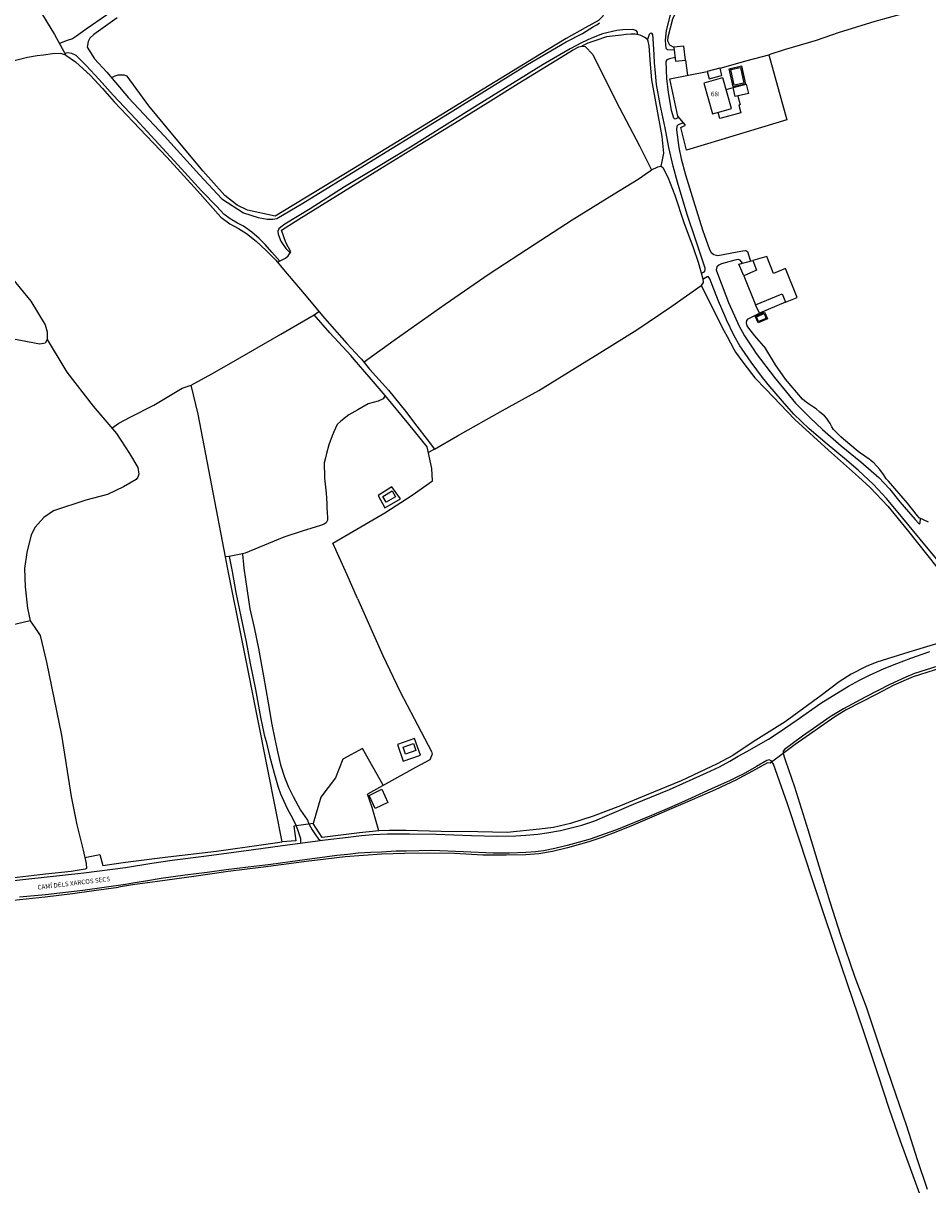
# Model space of a CAD drawing. Extents: x 704814 to 720937, y 4362420 to 4369915.
# Drawn here: x 707454 to 707749, y 4365521 to 4365900 of the extents above; entities that cross this region are included whole.
import ezdxf

# ---------------------------------------------------------------- set-up
doc = ezdxf.new("R2010")
doc.units = 0
doc.header["$MEASUREMENT"] = 0
for name, color, linetype in [('ACERA_O_BORDILLO', 7, 'CONTINUOUS'), ('CAMINOS', 7, 'CONTINUOUS'), ('CARRETERAS', 7, 'CONTINUOUS'), ('CONSTRUCCIONES_AUXILIARES', 7, 'CONTINUOUS'), ('EDIFICIOS', 1, 'CONTINUOUS'), ('LÍMITE_DE_PARCELA_RÚSTICA', 3, 'CONTINUOUS'), ('LÍNEA_INTERIOR_DE_EDIFICAC', 7, 'CONTINUOUS'), ('PISCINA_O_ESTANQUE', 5, 'CONTINUOUS'), ('TALUDES', 30, 'CONTINUOUS'), ('TEXTO_DE_CALLE', 7, 'CONTINUOUS'), ('TEXTO_NÚMERO_DE_POLICIA', 254, 'CONTINUOUS'), ('VALLA_O_MURO', 3, 'CONTINUOUS')]:
    doc.layers.add(name, color=color, linetype=linetype)
doc.styles.add('CENTURY', font='txt')
doc.styles.get("Standard").update_dxf_attribs({"font": 'txt.shx'})

msp = doc.modelspace()

# ---------------------------------------------------------------- linework, layer by layer
at = {"layer": 'ACERA_O_BORDILLO', "flags": 128}
for points in [[(707685.76, 4365879.24), (707684.46, 4365885.15), (707688.48, 4365886.03), (707689.77, 4365880.1), (707685.76, 4365879.24)], [(707693.88, 4365802.24), (707692.98, 4365804.38), (707695.99, 4365805.69), (707696.91, 4365803.55), (707693.88, 4365802.24)]]:
    msp.add_lwpolyline(points, dxfattribs=at)
at = {"layer": 'CAMINOS', "flags": 128}
for points in [[(707674.46, 4365945.68), (707674.99, 4365941.81), (707675.19, 4365939.36), (707675.31, 4365935.42), (707675.27, 4365933.05), (707674.69, 4365928.14), (707673.81, 4365923.59), (707671.56, 4365917.53), (707668.29, 4365909.5), (707665.06, 4365902.27), (707663.85, 4365897.59), (707663.57, 4365894.4), (707663.63, 4365892.94), (707663.75, 4365891.88), (707664.22, 4365891.37), (707666.53, 4365891.33)], [(707497.95, 4365929.44), (707501.4, 4365923.29), (707501.88, 4365922.13), (707502.15, 4365920.76), (707501.77, 4365919.34), (707501.19, 4365917.95), (707497.92, 4365915.05), (707490.26, 4365908.87), (707481.31, 4365902.57), (707474.63, 4365897.99), (707471.52, 4365895.72), (707470.19, 4365894.88), (707468.5, 4365894.32), (707465.91, 4365893.34)], [(707484.73, 4365901.69), (707477.14, 4365896.32), (707475.89, 4365895.12), (707475.34, 4365894.06), (707475.01, 4365892.16), (707477.33, 4365888.36), (707481.35, 4365883.98), (707488.45, 4365875.67), (707500.23, 4365863.18), (707511.64, 4365850.48), (707518.93, 4365842.64), (707525.98, 4365838.1), (707530.8, 4365836.65), (707533.66, 4365836.09), (707535.53, 4365836.05), (707536.82, 4365836.32), (707545.31, 4365841.24), (707565.46, 4365853.69), (707591.14, 4365869.43), (707618.66, 4365886.5), (707631.27, 4365893.92), (707636.61, 4365896.6), (707640.16, 4365898.86), (707641.32, 4365899.5), (707642.17, 4365900.11)], [(707654.56, 4365896.19), (707654.5, 4365897.07), (707654.15, 4365897.58), (707652.87, 4365897.89), (707649.8, 4365897.81), (707647.84, 4365897.61), (707643.13, 4365896.53), (707639.53, 4365895.12), (707636.22, 4365893.63), (707632.53, 4365891.58), (707623.73, 4365886.55), (707613.72, 4365880.35), (707602.36, 4365873.3), (707591.59, 4365866.46), (707580.46, 4365859.58), (707569.99, 4365853.25), (707558.9, 4365846.6), (707547.78, 4365839.46), (707539.44, 4365834.48), (707538.12, 4365833.48), (707537.48, 4365832.89), (707537.22, 4365832.16), (707537.33, 4365831.13), (707538.14, 4365828.84), (707539.76, 4365826.53), (707541.23, 4365825.06)], [(707675.33, 4365818.42), (707676.03, 4365818.76), (707676.47, 4365819.05), (707676.64, 4365819.59), (707676.64, 4365820.07), (707673.53, 4365829.26), (707670.71, 4365837.61), (707667.6, 4365848.1), (707666.22, 4365853.39), (707664.8, 4365859.49), (707663.55, 4365865.86), (707661.94, 4365873.51), (707660.78, 4365879.96), (707660.28, 4365884.91), (707660.1, 4365887.08), (707659.93, 4365889.69), (707659.68, 4365894.95), (707659.5, 4365896.24), (707659.25, 4365896.72), (707658.71, 4365896.6), (707658.35, 4365896.32), (707657.76, 4365894.65)], [(707537.79, 4365822.41), (707535.27, 4365825.34), (707533.06, 4365827.76), (707531.15, 4365829.8), (707528.71, 4365831.84), (707525.98, 4365833.75), (707523.99, 4365834.72), (707521.61, 4365836.12), (707519.59, 4365837.72), (707517.25, 4365840.14), (707512.32, 4365845.34), (707505.76, 4365852.51), (707498.33, 4365860.56), (707490.78, 4365868.8), (707483.41, 4365876.53), (707478.85, 4365881.61), (707474.63, 4365886.24), (707471.41, 4365889.45), (707469.93, 4365890.11), (707468.6, 4365890.35), (707467.72, 4365890.08)], [(707666.84, 4365888.76), (707665.03, 4365888.39), (707664.13, 4365888.06), (707663.75, 4365887.47), (707664.02, 4365881.93), (707664.53, 4365877.34), (707665.57, 4365871.61), (707666.28, 4365869.09), (707666.57, 4365868.8), (707667.15, 4365868.91), (707668, 4365869.29)], [(707669.56, 4365867.49), (707667.8, 4365866.86), (707667.36, 4365866.39), (707667.26, 4365865.16), (707668.03, 4365859.49), (707668.78, 4365855.77), (707670.23, 4365850.53), (707672.79, 4365842.09), (707675.77, 4365832.53), (707678.03, 4365826.14), (707678.58, 4365825.14), (707679.43, 4365824.53), (707680.73, 4365824.25), (707682.5, 4365824.51), (707683.04, 4365824.62)], [(707683.04, 4365824.62), (707687.07, 4365825.41), (707688.87, 4365825.74), (707689.77, 4365825.85), (707690.07, 4365825.76), (707690.39, 4365825.53), (707691.43, 4365822.41)], [(707683.11, 4365821.82), (707681.91, 4365821.48), (707681.03, 4365821.08), (707680.43, 4365820.47), (707680.25, 4365819.53), (707680.64, 4365818.33), (707683.4, 4365811.11)], [(707688.82, 4365821.69), (707687.99, 4365822.65), (707687.37, 4365822.88), (707686.34, 4365822.74), (707683.11, 4365821.82)], [(707683.61, 4365803.23), (707683.47, 4365803.52), (707680.96, 4365809.28), (707678.14, 4365816.6), (707677.65, 4365817.35), (707677.27, 4365817.24), (707676.76, 4365816.9), (707675.87, 4365816.34)], [(707683.4, 4365811.11), (707684.25, 4365808.88), (707687.56, 4365801.36), (707689.41, 4365797.96), (707692.27, 4365793.78)], [(707688.67, 4365793.69), (707687.94, 4365794.73), (707686.08, 4365798), (707683.61, 4365803.23)], [(707765.95, 4365703.7), (707766.82, 4365703.76), (707767.07, 4365703.88), (707767.05, 4365704.33), (707765.93, 4365706.83), (707761.7, 4365712.95), (707757.97, 4365717.96), (707752.14, 4365725.31), (707746.79, 4365731.65), (707741.09, 4365738.54), (707735.76, 4365744.9), (707731.57, 4365749.53), (707726.57, 4365754.14), (707722.12, 4365757.95), (707716.4, 4365762.65), (707710.6, 4365767.66), (707705.57, 4365772.42), (707703.31, 4365775.02), (707697.67, 4365781.52), (707695.38, 4365784.42), (707691.65, 4365789.41), (707688.67, 4365793.69)], [(707692.27, 4365793.78), (707693.31, 4365792.27), (707699.2, 4365784.36), (707706.12, 4365776.09), (707710.89, 4365771.26), (707714.89, 4365767.4), (707720.95, 4365762.16), (707727.44, 4365756.86), (707733.31, 4365751.76), (707736.75, 4365748.11), (707740.14, 4365743.86), (707745.11, 4365738.1), (707746.22, 4365736.86), (707746.55, 4365736.58), (707746.78, 4365737), (707746.86, 4365738.47)], [(707525.68, 4365726.87), (707525.8, 4365725.51), (707525.85, 4365724.61), (707526.07, 4365722.25), (707527.17, 4365714.85), (707528.07, 4365708.96), (707529.43, 4365702.81), (707530.85, 4365695.98), (707532.49, 4365686.94), (707534.03, 4365678.31), (707535.28, 4365671.21), (707536.24, 4365666.45), (707537.2, 4365661.84), (707538.07, 4365658.02), (707539.32, 4365654.08), (707540.62, 4365650.77), (707542.17, 4365647.76), (707544.62, 4365643.25), (707546.82, 4365640.03), (707547.35, 4365638.77), (707548.42, 4365636.85), (707549.69, 4365634.94), (707550.33, 4365634.06), (707551.07, 4365633.39)], [(707521.28, 4365726.01), (707522.28, 4365721.12), (707523.54, 4365714.32), (707525.17, 4365706.43), (707526.9, 4365698.24), (707528.2, 4365691.09), (707529.88, 4365682.68), (707531.58, 4365673.56), (707532.77, 4365667.87), (707533.34, 4365665.69), (707534.48, 4365661.03), (707535.95, 4365655.35), (707537.28, 4365650.81), (707538.11, 4365648.56), (707540.21, 4365643.83), (707542.08, 4365640.4), (707543.12, 4365638.17), (707543.87, 4365636.3), (707544.59, 4365634.04), (707544.62, 4365632.53)], [(707702.56, 4365660.36), (707702.87, 4365659.34), (707705.76, 4365650.89), (707710.14, 4365636.93), (707713.75, 4365625.14), (707717.35, 4365613.39), (707720.81, 4365602.52), (707725.5, 4365588.83), (707729.16, 4365579.09), (707733.71, 4365565.47), (707737.52, 4365554.17), (707742.26, 4365540.26), (707745.8, 4365529.28), (707749.04, 4365519.63)], [(707746.62, 4365517.99), (707743.6, 4365526.39), (707740.4, 4365535.34), (707736.74, 4365545.66), (707732.97, 4365557.29), (707728.29, 4365571.32), (707723.1, 4365586.62), (707718.92, 4365598.81), (707714.86, 4365610.72), (707711.31, 4365621.5), (707707.47, 4365633.14), (707703.49, 4365645.38), (707700.27, 4365654.59), (707698.9, 4365658.24)]]:
    msp.add_lwpolyline(points, dxfattribs=at)
at = {"layer": 'CARRETERAS', "flags": 128}
for points in [[(707687.42, 4365660.85), (707690.2, 4365662.46), (707697.26, 4365666.44), (707700.4, 4365668.52), (707706.64, 4365672.79), (707714.38, 4365678.16), (707719.43, 4365681.37), (707723.36, 4365683.7), (707726.97, 4365685.63), (707730.28, 4365687.29), (707734.98, 4365689.45), (707739.18, 4365691.15), (707743.74, 4365692.89), (707749.98, 4365694.98)], [(707752.57, 4365690.3), (707744.91, 4365687.83), (707742.12, 4365686.69), (707736.86, 4365684.22), (707728.78, 4365680.19), (707721.74, 4365676.31), (707717.44, 4365673.69), (707711.92, 4365669.9), (707708.39, 4365667.4), (707702.46, 4365663.05), (707702.08, 4365662.5), (707702.12, 4365661.81), (707702.56, 4365660.36)], [(707487.46, 4365624.59), (707496.12, 4365625.97), (707502.66, 4365626.99), (707513.93, 4365628.41), (707528.51, 4365630.36), (707538.73, 4365631.76), (707552.66, 4365633.6), (707560.17, 4365634.48), (707564.54, 4365634.99), (707568.31, 4365635.34), (707572.92, 4365635.54), (707580.11, 4365635.59), (707588.82, 4365635.48), (707600.43, 4365635.03), (707608.76, 4365634.81), (707614.86, 4365634.94), (707618.16, 4365635.11), (707622.01, 4365635.43), (707624.96, 4365635.86), (707629.47, 4365636.66), (707632.42, 4365637.35), (707636.39, 4365638.42), (707640.6, 4365639.85), (707644.62, 4365641.51), (707653.29, 4365645.24), (707664.96, 4365650.02), (707677.05, 4365655.44), (707681.28, 4365657.45), (707684.7, 4365659.27), (707687.42, 4365660.85)], [(707698.9, 4365658.24), (707698.14, 4365659.32), (707697.52, 4365659.66), (707696.7, 4365659.5), (707693.34, 4365657.56), (707688.97, 4365655), (707687.59, 4365654.33)], [(707687.59, 4365654.33), (707684.81, 4365652.98), (707678.71, 4365650.19), (707672, 4365647.18), (707665.7, 4365644.35), (707659.14, 4365641.49), (707653.59, 4365639.27), (707647.72, 4365636.89), (707643.67, 4365635.41), (707639.11, 4365633.86), (707635.19, 4365632.68), (707631.64, 4365631.76), (707627.54, 4365630.79), (707623.86, 4365630.03), (707621.28, 4365629.64), (707618.06, 4365629.43), (707612.83, 4365629.25), (707607.48, 4365629.29), (707597.77, 4365629.67), (707587.43, 4365630.07), (707579.03, 4365629.89), (707575.84, 4365629.85), (707571.06, 4365629.6), (707567.47, 4365629.49), (707563.36, 4365629.21), (707560.03, 4365628.86), (707556.4, 4365628.5), (707552.48, 4365627.98), (707546.77, 4365627.14), (707541.18, 4365626.46), (707534.86, 4365625.58), (707527.48, 4365624.71), (707520.37, 4365623.82), (707514.13, 4365622.98), (707506.9, 4365622.08), (707499.11, 4365621.02), (707494.05, 4365620.14), (707489.87, 4365619.42), (707487.45, 4365619.05)], [(707437.03, 4365618.82), (707455.02, 4365620.8), (707473.92, 4365622.88), (707487.46, 4365624.59)], [(707487.45, 4365619.05), (707473.52, 4365617.11), (707461.39, 4365615.7), (707452.87, 4365614.92)]]:
    msp.add_lwpolyline(points, dxfattribs=at)
at = {"layer": 'CONSTRUCCIONES_AUXILIARES'}
msp.add_line((707681.47, 4365885.37), (707681.41, 4365885.35), dxfattribs=at)
at = {"layer": 'CONSTRUCCIONES_AUXILIARES', "flags": 128}
for points in [[(707666.44, 4365892.15), (707666.98, 4365887.59), (707670.19, 4365887.97), (707669.65, 4365892.47), (707666.44, 4365892.15)], [(707681.41, 4365885.35), (707677.26, 4365884.24), (707677.89, 4365881.86), (707681.48, 4365882.81)], [(707681.48, 4365882.81), (707682.1, 4365882.97), (707681.47, 4365885.37)], [(707685.74, 4365879), (707689.98, 4365880.05), (707690.71, 4365877.07), (707686.46, 4365876.03), (707685.74, 4365879)], [(707566.95, 4365648.06), (707571.08, 4365650.1), (707573.09, 4365645.83), (707568.98, 4365643.8), (707566.95, 4365648.06)]]:
    msp.add_lwpolyline(points, dxfattribs=at)
at = {"layer": 'EDIFICIOS', "linetype": 'CONTINUOUS'}
msp.add_line((707681.79, 4365871.18), (707685.17, 4365872.13), dxfattribs=at)
at = {"layer": 'EDIFICIOS', "linetype": 'CONTINUOUS', "flags": 128}
for points in [[(707685.17, 4365872.13), (707682.37, 4365882.14), (707681.5, 4365881.9)], [(707681.5, 4365881.9), (707676.22, 4365880.42), (707679.01, 4365870.4), (707681.79, 4365871.18)], [(707689.2, 4365817.61), (707693.08, 4365808.16), (707701.74, 4365811.71), (707702.83, 4365809.02), (707706.6, 4365810.54), (707702.81, 4365819.93), (707698.95, 4365818.37), (707696.7, 4365823.93), (707692.16, 4365822.61), (707693.42, 4365819.41), (707689.2, 4365817.61)]]:
    msp.add_lwpolyline(points, dxfattribs=at)
at = {"layer": 'LÍMITE_DE_PARCELA_RÚSTICA'}
for p, q in [((707483.03, 4365767.9), (707485.29, 4365769.5)), ((707485.29, 4365769.5), (707489.04, 4365771.48)), ((707585.94, 4365764.14), (707588.32, 4365761.05)), ((707588.32, 4365761.05), (707586.35, 4365759.92))]:
    msp.add_line(p, q, dxfattribs=at)
at = {"layer": 'LÍMITE_DE_PARCELA_RÚSTICA', "flags": 128}
for points in [[(707439.81, 4365940.51), (707440.36, 4365938.07), (707447.22, 4365925.43), (707457.38, 4365907.82), (707464.27, 4365896.3), (707468.04, 4365889.52), (707466.39, 4365890.05), (707463.66, 4365889.95), (707460.69, 4365889.54), (707458.62, 4365889.33), (707455.52, 4365888.77), (707447.21, 4365886.7), (707436.51, 4365884.91)], [(707643.69, 4365904.38), (707643.2, 4365902.26), (707641.77, 4365900.85), (707637.43, 4365898.42), (707631.32, 4365894.95)], [(707662.27, 4365853.34), (707662.54, 4365854.91), (707663.15, 4365857.57), (707662.64, 4365863.07), (707660.75, 4365873.19), (707659.19, 4365881.53), (707658.77, 4365886.64), (707658.34, 4365892.6), (707658.06, 4365894.11), (707657.76, 4365894.65), (707656.94, 4365895.31), (707655.36, 4365896.03), (707653.76, 4365896.36), (707652.34, 4365896.36), (707650.88, 4365896.25), (707649.31, 4365896.13), (707644.42, 4365895.53), (707640.92, 4365894.35), (707638.29, 4365893.48), (707636.35, 4365892.5)], [(707664.39, 4365895.41), (707664.28, 4365894.18), (707665.02, 4365892.98), (707666.44, 4365892.15)], [(707720.07, 4365896.79), (707712.81, 4365894.37), (707702.35, 4365891.29), (707697.39, 4365889.67)], [(707633.32, 4365891.18), (707635.42, 4365892.25), (707636.35, 4365892.5), (707637.45, 4365892.37), (707639.97, 4365889.82), (707647.58, 4365874.47), (707655.17, 4365860.02), (707659.14, 4365852.2)], [(707670.19, 4365887.97), (707670.91, 4365882.97)], [(707527.27, 4365838.97), (707523.96, 4365840.65), (707519.94, 4365843.79), (707512.7, 4365851.8), (707506.32, 4365859.6), (707502.44, 4365864.25), (707495.15, 4365873.07), (707488.03, 4365882.72), (707487.03, 4365883), (707485.02, 4365883.06), (707484.03, 4365882.69), (707482.93, 4365882.12)], [(707398.05, 4365872.28), (707401.7, 4365872.15), (707406.78, 4365867.99), (707415.9, 4365856.75), (707430.58, 4365838.56), (707447.1, 4365820.79), (707456.61, 4365809.33), (707461.26, 4365801.6), (707461.96, 4365799.28), (707461.97, 4365796.79), (707461.27, 4365795.62), (707459.52, 4365795.3), (707448.65, 4365797.34), (707433.61, 4365801.18), (707427.78, 4365801.95), (707410.23, 4365804.35), (707395.89, 4365806.75), (707379.93, 4365810.47), (707369.95, 4365812.68)], [(707537.03, 4365822.02), (707539.64, 4365823.36), (707540.55, 4365824.05), (707541.46, 4365825.41)], [(707672.73, 4365826.85), (707674.33, 4365821.99), (707675.84, 4365816.63), (707676, 4365815.39), (707675.74, 4365815.03), (707675.35, 4365814.43)], [(707549.03, 4365804.87), (707550.62, 4365805.91)], [(707696.39, 4365793.89), (707692.87, 4365797.97), (707690.92, 4365800.5), (707690.37, 4365801.31), (707690.12, 4365802.27), (707690.21, 4365802.99), (707690.63, 4365803.6), (707694.3, 4365805.41)], [(707749.44, 4365737.25), (707746.47, 4365738.66), (707745.91, 4365739.24), (707742.61, 4365743.38), (707736.41, 4365750.61), (707735.73, 4365751.37), (707734.78, 4365752.73), (707734.22, 4365753.48), (707733.46, 4365754.51), (707731.61, 4365756.58), (707730.82, 4365757.22), (707730.01, 4365757.9), (707729.11, 4365758.44), (707728.3, 4365759.05), (707727.39, 4365759.65), (707726.56, 4365760.23), (707721.74, 4365764.3), (707720.93, 4365765.03), (707720.14, 4365765.81), (707719.02, 4365766.89), (707718.52, 4365767.48), (707717.93, 4365768.37), (707717.37, 4365769.43), (707716.93, 4365770.11), (707716.34, 4365771), (707715.53, 4365771.86), (707714.06, 4365773.07), (707712.8, 4365774.18), (707711.99, 4365774.7), (707710.7, 4365775.63), (707709.6, 4365776.4), (707708.41, 4365777.35), (707702.85, 4365783.91), (707699.56, 4365788.5), (707696.46, 4365793.81), (707696.39, 4365793.89)], [(707456.41, 4365704.99), (707457.85, 4365702.81), (707459.66, 4365700.24), (707461.76, 4365691.51), (707466.64, 4365667.71), (707469.73, 4365647.76)]]:
    msp.add_lwpolyline(points, dxfattribs=at)
at = {"layer": 'LÍNEA_INTERIOR_DE_EDIFICAC'}
for p, q in [((707683.42, 4365878.36), (707685.74, 4365879)), ((707694.3, 4365805.41), (707693.08, 4365808.16)), ((707702.83, 4365809.02), (707694.3, 4365805.41))]:
    msp.add_line(p, q, dxfattribs=at)
at = {"layer": 'LÍNEA_INTERIOR_DE_EDIFICAC', "flags": 128}
for points in [[(707687.23, 4365876.21), (707688.03, 4365873.33), (707687.56, 4365873.2), (707688.22, 4365870.8), (707681.85, 4365869.04)], [(707681.85, 4365869.04), (707681.37, 4365868.91), (707680.82, 4365870.9)]]:
    msp.add_lwpolyline(points, dxfattribs=at)
at = {"layer": 'PISCINA_O_ESTANQUE', "flags": 128}
for points in [[(707686.09, 4365879.76), (707684.98, 4365884.83), (707688.16, 4365885.52), (707689.26, 4365880.44), (707686.09, 4365879.76)], [(707693.36, 4365804.23), (707695.84, 4365805.31), (707696.53, 4365803.71), (707694.04, 4365802.63), (707693.36, 4365804.23)]]:
    msp.add_lwpolyline(points, dxfattribs=at)
at = {"layer": 'TALUDES', "flags": 128}
msp.add_lwpolyline([(707572.22, 4365778.57), (707571.53, 4365777.49), (707569.89, 4365776.69), (707566.69, 4365775.79), (707563.33, 4365773.88), (707560.32, 4365772.18), (707557.72, 4365770.13), (707556.58, 4365769.03), (707555.46, 4365766.67), (707554.94, 4365765.4), (707553.83, 4365762.4), (707553.11, 4365759.6), (707552.72, 4365758.25), (707552.35, 4365756.55), (707552.3, 4365754.91), (707552.37, 4365753.49), (707552.44, 4365751.54), (707552.92, 4365746.63), (707553.17, 4365743.3), (707553.22, 4365742.18), (707553.33, 4365740.13), (707553.4, 4365738.84), (707553.39, 4365737.9), (707553.01, 4365737.01), (707552.29, 4365736.54), (707550.76, 4365736.03), (707545.47, 4365734.37), (707539.11, 4365732.35), (707530.98, 4365728.99), (707526.58, 4365727.09), (707525.68, 4365726.87), (707522.38, 4365726.2), (707521.28, 4365726.01), (707521.17, 4365726), (707520.13, 4365725.86)], dxfattribs=at)
at = {"layer": 'VALLA_O_MURO', "flags": 128}
for points in [[(707674.55, 4365954.97), (707675.21, 4365949.38), (707676.22, 4365941.41), (707676.5, 4365935.73), (707676.53, 4365932.39), (707675.9, 4365927.57), (707675.4, 4365924.48), (707673.35, 4365918.48), (707669.1, 4365907.83), (707665.94, 4365901.28), (707664.39, 4365895.41)], [(707858.09, 4365935.08), (707827.93, 4365926.6), (707802.57, 4365919.53), (707794.85, 4365917.45), (707771.66, 4365911.24), (707759.28, 4365908.03), (707749.08, 4365905.16), (707743.03, 4365903.53), (707731.98, 4365900.5), (707720.07, 4365896.79)], [(707631.32, 4365894.95), (707625.14, 4365891.32), (707602.2, 4365877.23), (707590.4, 4365870), (707561.72, 4365852.44), (707536.34, 4365837.03), (707527.27, 4365838.97)], [(707541.46, 4365825.41), (707539.77, 4365828.5), (707538.41, 4365832.44), (707544.02, 4365836.07), (707558.61, 4365845.09), (707570.4, 4365852.39), (707581.66, 4365859.3), (707594.83, 4365867.41), (707605.7, 4365874.1), (707615.62, 4365880.29), (707628.26, 4365888.07), (707633.32, 4365891.18)], [(707681.47, 4365885.37), (707690.31, 4365887.78), (707697.39, 4365889.67), (707703.26, 4365868.46), (707682.04, 4365862.04)], [(707468.04, 4365889.52), (707471.12, 4365887.43), (707476.04, 4365882.93), (707479.98, 4365878.67), (707483.84, 4365874.3), (707490, 4365867.77), (707500.94, 4365856.26), (707510.96, 4365845.26), (707518.63, 4365836.73), (707521.55, 4365834.55), (707524.32, 4365833), (707526.98, 4365831.4), (707530.1, 4365828.85), (707533.51, 4365825.71), (707536.5, 4365822.65), (707539.09, 4365819.64), (707545.75, 4365811.68), (707552.43, 4365803.78), (707559.67, 4365795.54), (707563.98, 4365790.95), (707564.48, 4365790.36)], [(707682.04, 4365862.04), (707670.48, 4365858.54), (707668.63, 4365865.96), (707670.23, 4365866.73), (707667.71, 4365869.63), (707665.07, 4365881.81), (707677.26, 4365884.24)], [(707566.58, 4365790.41), (707575.1, 4365796.56), (707591.77, 4365808.36), (707606.12, 4365818.27), (707620.88, 4365827.85), (707633.28, 4365835.81), (707646.9, 4365844.34), (707654.76, 4365849.16), (707658.73, 4365851.85), (707659.14, 4365852.2)], [(707659.14, 4365852.2), (707661.19, 4365853.09), (707662.27, 4365853.34), (707662.78, 4365852.86), (707664.48, 4365849.72), (707666.71, 4365843.88), (707669.63, 4365835.01), (707672.73, 4365826.85)], [(707689.2, 4365817.61), (707687.66, 4365821.37), (707692.16, 4365822.61)], [(707642.24, 4365792.44), (707654.3, 4365799.94), (707665.72, 4365807.72), (707675.35, 4365814.43), (707682.79, 4365799.57), (707683.76, 4365797.78)], [(707521.94, 4365789.22), (707538.2, 4365798.57), (707549.03, 4365804.87)], [(707562.14, 4365790.3), (707561.16, 4365791.45), (707554.13, 4365799.02), (707549.03, 4365804.87)], [(707461.97, 4365796.79), (707467.37, 4365787.76)], [(707683.76, 4365797.78), (707686, 4365793.61)], [(707588.32, 4365761.05), (707595.85, 4365765.37), (707610.54, 4365773.6), (707622.36, 4365780.19), (707635.74, 4365788.4), (707642.24, 4365792.44)], [(707686, 4365793.61), (707686.5, 4365792.69), (707689.22, 4365788.97)], [(707467.37, 4365787.76), (707468.3, 4365786.2), (707476.92, 4365775.05), (707484.52, 4365766.16), (707488.76, 4365759.66), (707491.48, 4365755.01), (707491.84, 4365752.89), (707491.55, 4365751.88), (707490.94, 4365751.14), (707486.87, 4365748.8), (707481.63, 4365746.3), (707474.53, 4365744.39), (707464, 4365740.94), (707460.89, 4365738.73), (707458.06, 4365735.58), (707456.74, 4365733.04), (707455.3, 4365727.29), (707454.58, 4365722.15), (707454.74, 4365716.18), (707455.56, 4365709.13), (707456.41, 4365704.99), (707446.69, 4365702.77)], [(707570.17, 4365636.58), (707563.83, 4365635.83), (707551.65, 4365634.34), (707548.67, 4365638.96), (707542.41, 4365638.07), (707543.11, 4365633.32), (707538.55, 4365632.94), (707536.51, 4365643.42), (707530.8, 4365672.47), (707525.89, 4365696.95), (707520.8, 4365722.41), (707520.13, 4365725.86), (707511.23, 4365772.4), (707508.87, 4365781.96), (707515.67, 4365785.61), (707521.94, 4365789.22)], [(707563.19, 4365712.29), (707559.79, 4365720.09), (707555.13, 4365730.37), (707572.08, 4365740.29), (707581.05, 4365746.07), (707587.65, 4365750.74), (707587.49, 4365754.73), (707585.94, 4365761.8), (707579.9, 4365769.23), (707572.22, 4365778.57), (707566.97, 4365784.63), (707562.14, 4365790.3)], [(707564.48, 4365790.36), (707567.14, 4365787.18), (707573.25, 4365780.32), (707578.83, 4365773.45), (707582.49, 4365768.49), (707585.94, 4365764.14)], [(707565.23, 4365789.44), (707566.58, 4365790.41)], [(707689.22, 4365788.97), (707692.85, 4365784.33), (707696.43, 4365780.6), (707705.9, 4365770.75), (707716.82, 4365760.76), (707726.66, 4365752.02), (707730.5, 4365748.51)], [(707489.04, 4365771.48), (707496.72, 4365775.42), (707505.93, 4365780.89), (707508.87, 4365781.96)], [(707572.06, 4365741.88), (707577.18, 4365744.82), (707574.4, 4365748.72), (707569.91, 4365745.91), (707572.06, 4365741.88)], [(707575.62, 4365745.49), (707572.58, 4365743.79), (707571.5, 4365745.54), (707574.47, 4365747.4), (707575.62, 4365745.49)], [(707730.5, 4365748.51), (707736.2, 4365742.44), (707742.51, 4365734.77), (707752.21, 4365722.53), (707761.72, 4365710.6), (707766.3, 4365704.35), (707765.48, 4365702.79), (707763.54, 4365700.97), (707755.65, 4365698.64), (707743.06, 4365694.77), (707732.68, 4365691.5), (707729.17, 4365690.13), (707724.28, 4365687.63), (707720.32, 4365685.12), (707714.48, 4365680.73), (707702.71, 4365672.06), (707693.12, 4365666.08), (707687.38, 4365662.27)], [(707563.19, 4365712.29), (707571.46, 4365693.74), (707577.1, 4365681.86), (707581.69, 4365673.14), (707587.37, 4365662.45), (707587.54, 4365661.49), (707586.83, 4365659.67), (707582.08, 4365657.18), (707566.41, 4365648.54)], [(707769.18, 4365694.81), (707751.33, 4365688.96), (707744.48, 4365686.74), (707738.2, 4365684.04), (707732.42, 4365681), (707722.61, 4365675.98), (707718.89, 4365673.76), (707705.95, 4365664.69), (707702.55, 4365662.13)], [(707581.82, 4365666.7), (707576.26, 4365664.66), (707578.04, 4365659.24), (707583.7, 4365661.24), (707581.82, 4365666.7)], [(707571.59, 4365651.39), (707564.81, 4365663.43), (707558.42, 4365659.86), (707555.96, 4365653.86), (707551.26, 4365647.53), (707548.67, 4365638.96)], [(707582.22, 4365662.74), (707578.84, 4365661.51), (707578.1, 4365663.81), (707581.45, 4365664.98), (707582.22, 4365662.74)], [(707687.38, 4365662.27), (707685.69, 4365661.15), (707680.52, 4365658.42), (707668.83, 4365652.87), (707657.38, 4365648.16), (707648.96, 4365644.72), (707640.03, 4365641.31), (707632.63, 4365638.96), (707627.14, 4365637.63), (707622.58, 4365637.06), (707612.03, 4365636), (707602.49, 4365636.2), (707590.45, 4365636.36), (707579.02, 4365636.63), (707573.51, 4365636.65), (707570.17, 4365636.58), (707567.99, 4365644.16), (707566.41, 4365648.54)], [(707702.55, 4365662.13), (707697.79, 4365658.66), (707697, 4365658.77), (707692.03, 4365656), (707687.61, 4365653.65)], [(707687.61, 4365653.65), (707686.8, 4365653.22), (707679.9, 4365649.95), (707672.42, 4365646.65), (707653.15, 4365638.34), (707647.97, 4365636.28), (707642.86, 4365634.4), (707638.64, 4365632.92), (707631.75, 4365631.03), (707626.8, 4365629.75), (707622.32, 4365629), (707618.08, 4365628.72), (707611.72, 4365628.61), (707604.06, 4365628.61), (707594.78, 4365629.13), (707586.12, 4365629.22), (707578.48, 4365629.11), (707571.15, 4365628.94), (707559.19, 4365628), (707552.86, 4365627.24), (707546.42, 4365626.54), (707540.76, 4365625.79), (707531.64, 4365624.56), (707520.98, 4365623.29), (707509.79, 4365621.62), (707497.93, 4365619.96), (707489.78, 4365618.89), (707485.21, 4365618.2)], [(707469.73, 4365647.76), (707471.63, 4365638.54), (707473.68, 4365630.24), (707474.68, 4365625.84), (707474.73, 4365624.29), (707474.36, 4365623.98), (707469.73, 4365623.27), (707461.33, 4365622.45), (707452.14, 4365621.26), (707436.96, 4365619.52), (707433.71, 4365619.5), (707430.89, 4365619.51), (707426.87, 4365619.38), (707421.52, 4365618.95), (707413.69, 4365617.8), (707405.69, 4365616.68), (707399.81, 4365615.93), (707393.78, 4365615.48), (707391.85, 4365615.67), (707391.01, 4365615.97), (707390.63, 4365616.84), (707390.61, 4365617.34), (707390.43, 4365618.68)], [(707474.21, 4365627.86), (707479.08, 4365628.82), (707480.11, 4365625.26), (707487.48, 4365626.35), (707501.28, 4365628.1), (707517.2, 4365629.95), (707532.49, 4365632.08), (707538.55, 4365632.94)], [(707324.46, 4365514.49), (707333.95, 4365526.74), (707340.28, 4365535.66), (707347.83, 4365546.8), (707356.46, 4365558.95), (707363.07, 4365568.04), (707370.28, 4365575.45), (707379.4, 4365583.95), (707389.05, 4365592.77), (707396.39, 4365599.53), (707402.75, 4365604.44), (707407.71, 4365607.53), (707409.9, 4365608.53), (707412.69, 4365609.61), (707418.15, 4365610.52), (707431.14, 4365611.96), (707446.78, 4365613.45), (707461.22, 4365615.01), (707470.19, 4365616.09), (707477.14, 4365617.06), (707485.21, 4365618.2)]]:
    msp.add_lwpolyline(points, dxfattribs=at)

# ---------------------------------------------------------------- texts
at = {"layer": 'TEXTO_DE_CALLE', "linetype": 'CONTINUOUS', "style": 'CENTURY'}
msp.add_text('CAMÍ DELS XARCOS SECS', height=1.5, rotation=6.752, dxfattribs=at).set_placement((707458.85, 4365617.33))
at = {"layer": 'TEXTO_NÚMERO_DE_POLICIA', "linetype": 'CONTINUOUS'}
msp.add_text('68I', height=1.5, dxfattribs=at).set_placement((707678.51, 4365876.15))

doc.saveas('drawing.dxf')
